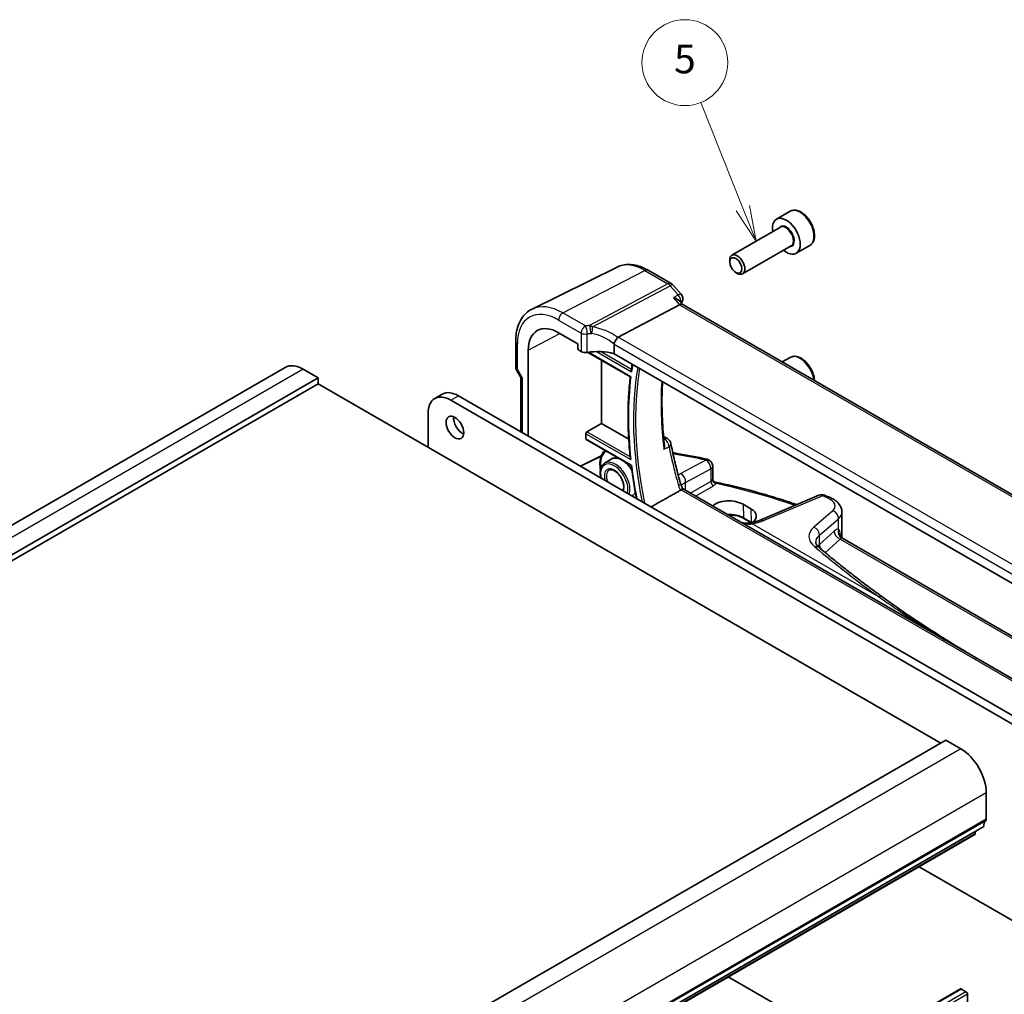
# Model space of a CAD drawing. Units: millimetres. Extents: x 29 to 4370, y 16 to 718.
# Drawn here: x 558 to 696, y 313 to 450 of the extents above; entities that cross this region are included whole.
import ezdxf

# ---------------------------------------------------------------- set-up
doc = ezdxf.new("R2010")
doc.units = ezdxf.units.MM
doc.header["$LTSCALE"] = 2
doc.layers.add('Symbol (TK)', color=100, linetype='Continuous', lineweight=18, true_color=0x00ff3f)
doc.layers.add('Visible (ISO)', color=7, linetype='Continuous', lineweight=35)
doc.layers.add('Visible Narrow (ISO)', color=7, linetype='Continuous', lineweight=25)
doc.styles.add('Note Text (TK2)', font='MS PGothic.ttf')

# ---------------------------------------------------------------- blocks, each defined once
blk = doc.blocks.new('バルーン5')
at = {"layer": 'Symbol (TK)', "color": 100, "true_color": 0x00ff40}
for p, q in [((329.72, 211.59), (326.774, 218.971)), ((329.255, 211.404), (330.646, 209.268)), ((329.72, 211.59), (330.646, 209.268)), ((330.646, 209.268), (330.184, 211.775))]:
    blk.add_line(p, q, dxfattribs=at)
at = {"layer": 'Symbol (TK)'}
blk.add_circle((325.665, 221.751), 3, dxfattribs=at)
at = {"layer": 'Symbol (TK)', "color": 7, "insert": (325.665, 221.745), "char_height": 2, "attachment_point": 5, "style": 'Note Text (TK2)'}
blk.add_mtext('5', dxfattribs=at)

msp = doc.modelspace()

# ---------------------------------------------------------------- linework, layer by layer
at = {"layer": 'Visible (ISO)'}
for p, q in [((666.039, 422.7195), (664.1298, 421.6172)), ((664.6841, 420.4938), (657.9006, 416.5774)), ((666.1841, 417.8958), (659.4006, 413.9793)), ((668.789, 417.9563), (666.8798, 416.854)), ((657.5899, 415.6403), (657.5899, 415.8907)), ((641.8426, 414.9282), (629.9713, 409.0546)), ((646.2058, 414.4741), (649.4254, 412.6152)), ((658.4337, 414.1788), (658.6506, 414.0536)), ((649.6814, 412.4039), (650.788, 411.1261)), ((650.9942, 409.7111), (650.5915, 410.176)), ((642.0248, 405.1456), (650.5521, 409.6697)), ((731.8408, 363.0343), (650.9664, 409.7271)), ((627.6828, 404.5211), (627.6828, 400.897)), ((633.685, 405.7544), (636.3641, 404.2075)), ((629.4502, 391.3069), (629.4502, 403.3094)), ((636.3641, 404.2075), (636.3641, 403.5542)), ((636.5054, 403.3094), (636.8436, 403.1142)), ((641.4369, 404.1454), (641.4369, 402.8262)), ((637.7705, 403.0087), (643.7051, 399.5823)), ((639.6954, 393.0669), (639.6954, 401.8974)), ((722.0996, 356.2556), (641.4369, 402.8262)), ((666.039, 402.307), (664.9286, 401.666)), ((595.4761, 400.908), (466.0755, 326.1985)), ((600.0974, 399.4356), (597.9761, 400.6603)), ((627.7541, 400.6308), (628.4014, 399.5096)), ((600.0974, 399.4356), (470.6969, 324.7261)), ((600.0974, 398.6191), (600.0974, 399.4356)), ((628.3899, 399.5296), (628.3899, 391.919)), ((600.0974, 398.6191), (470.6969, 323.9096)), ((687.0715, 348.4045), (600.0974, 398.6191)), ((617.4343, 397.1681), (616.3736, 396.5558)), ((711.6788, 342.6074), (618.6236, 396.3329)), ((619.6843, 396.9453), (712.7395, 343.2198)), ((615.4416, 394.4958), (615.4416, 389.7601)), ((637.6412, 391.8809), (639.6954, 393.0669)), ((643.4817, 390.8809), (639.6954, 393.0669)), ((637.5, 390.9034), (637.5, 391.6417)), ((637.5428, 390.811), (643.8246, 387.1842)), ((648.3462, 391.2681), (648.8845, 390.9574)), ((639.65, 388.5247), (636.7649, 387.0838)), ((640.1132, 387.5133), (641.014, 388.0861)), ((655.2146, 387.0998), (655.2146, 385.2785)), ((651.0052, 383.9796), (729.8436, 338.4622)), ((643.9126, 382.957), (643.9608, 382.9822)), ((670.0638, 383.0476), (661.7456, 379.5219)), ((659.467, 381.7739), (660.5277, 381.1615)), ((660.6203, 379.198), (659.5663, 379.8065)), ((673.2682, 377.2645), (673.2682, 380.6789)), ((673.2355, 377.0798), (729.8436, 344.3971)), ((687.7786, 348.8128), (558.3781, 274.1033)), ((689.9, 347.588), (687.7786, 348.8128)), ((693.4355, 337.7493), (693.4355, 341.4643)), ((693.0819, 336.7286), (563.6814, 262.0192)), ((691.907, 335.7377), (691.9547, 336.0778)), ((691.8472, 335.6353), (562.4466, 260.9259)), ((684.0422, 331.1291), (711.6788, 315.1731)), ((675.0689, 305.528), (657.3843, 315.7382)), ((689.8207, 314.0449), (560.4201, 239.3355)), ((690.6071, 313.6626), (689.9707, 314.03)), ((690.8192, 311.7637), (690.8192, 313.2952))]:
    msp.add_line(p, q, dxfattribs=at)
for centre, start, end in [((648.9254, 411.7492), 40.893395, 60), ((650.032, 410.4714), 338.057815, 40.893395), ((648.3845, 390.0913), 11.039804, 60), ((654.2146, 387.0998), 0, 78.003264), ((670.454, 382.1269), 67.453058, 112.969954)]:
    msp.add_arc(centre, 1, start, end, dxfattribs=at)
for centre, major_axis, ratio, start_param, end_param in [((665.5048, 419.2356), (1.375, -2.3816), 0.57735027, 5.28932033, 10.41864294), ((658.6506, 415.2784), (0.75, -1.299), 0.57735027, 5.49778714, 10.21017612), ((650.3484, 408.9292), (-0.6441, -0.7798), 0.43116621, 3.21403058, 3.94706886), ((633.685, 400.8644), (-2.9944, 5.1865), 0.57735027, 5.49778714, 7.06858347), ((643.1285, 403.8219), (-1.1476, 1.2933), 0.35629853, 6.19695693, 6.29764779), ((636.5056, 403.4727), (-0.1, 0.1732), 0.5780539, 0.78600715, 2.3555855), ((639.3569, 400.3347), (-4.9993, 0.1461), 0.55686057, 4.29962785, 5.07112399), ((637.4093, 403.418), (0.7999, -0.0234), 0.55686057, 3.94326714, 5.07112399), ((597.9761, 396.5778), (-2.5, 4.3301), 0.57735027, 5.49778714, 6.28318531), ((629.1899, 399.7439), (-0.7971, -0.2136), 0.31783725, 0.08495923, 0.70043894), ((618.6236, 392.6587), (-2.25, 3.8971), 0.57735027, 5.49778714, 7.06858347), ((619.6843, 393.271), (-2.25, 3.8971), 0.57735027, 5.49778714, 6.28318531), ((620.2499, 393.1077), (0.875, -1.5155), 0.57735027, 3.79273011, 5.63204785), ((637.6463, 391.7205), (0.1054, 0.17), 0.59713441, 0.83901997, 2.37490972), ((637.6463, 390.9822), (0.1054, 0.17), 0.59713441, 2.37490972, 3.16030788), ((642.5238, 385.5551), (-1.4738, 2.5527), 0.57735027, 5.64656288, 6.30788053), ((637.1353, 358.6106), (-59.7294, 4.3293), 0.52874803, 4.45729135, 4.53065001), ((642.5238, 385.5551), (1.4738, -2.5527), 0.57735027, 1.63158939, 2.20741875), ((642.5238, 385.5551), (1.4738, -2.5527), 0.57735027, 6.25849008, 6.62204734), ((637.0933, 358.3508), (-59.7799, 4.1915), 0.53243405, 4.13451681, 4.15038421), ((657.5886, 380.803), (2.6558, -0.1146), 0.54637916, 0.80897321, 2.68840377), ((658.6493, 380.1906), (-2.6558, 0.1146), 0.54637916, 2.48711194, 3.95056587), ((689.9, 343.5056), (-2.5, 4.3301), 0.57735027, 3.92699082, 5.49778714), ((694.4961, 335.9121), (-1, 1.7321), 0.57735027, 0.14189705, 0.78539816), ((693.0819, 337.9534), (0.25, -0.433), 0.57735027, 0.14189705, 0.78539816), ((691.6972, 335.8951), (0.15, -0.2598), 0.57735027, 0, 0.63650822), ((689.9707, 313.7851), (-0.15, 0.2598), 0.57735027, 5.49778714, 6.28318531), ((690.6071, 313.4177), (-0.15, 0.2598), 0.57735027, 3.92699082, 5.49778714)]:
    msp.add_ellipse(centre, major_axis=major_axis, ratio=ratio, start_param=start_param, end_param=end_param, dxfattribs=at)
for centre, major_axis in [((658.4337, 415.1531), (-0.5966, 1.0334)), ((619.1893, 392.4954), (-0.875, 1.5155))]:
    msp.add_ellipse(centre, major_axis=major_axis, ratio=0.57735027, dxfattribs=at)
for points, knots in [([(668.789, 417.9563), (668.9374, 418.042), (669.0649, 418.1623), (669.2724, 418.4613), (669.3478, 418.6434), (669.4445, 419.0645), (669.4577, 419.3085), (669.4157, 419.8252), (669.3581, 420.0988), (669.1801, 420.6419), (669.0601, 420.9112), (668.7705, 421.4212), (668.6013, 421.6618), (668.2277, 422.0929), (668.0235, 422.2832), (667.5951, 422.5939), (667.3708, 422.7139), (666.9244, 422.8611), (666.7012, 422.8906), (666.3286, 422.8473), (666.1755, 422.7983), (666.039, 422.7195)], [5.13714426, 5.13714426, 5.13714426, 5.13714426, 5.40293863, 5.40293863, 5.69256314, 5.69256314, 6.02065805, 6.02065805, 6.35936892, 6.35936892, 6.69550211, 6.69550211, 7.03006151, 7.03006151, 7.36597696, 7.36597696, 7.70462921, 7.70462921, 8.03422885, 8.03422885, 8.27873691, 8.27873691, 8.27873691, 8.27873691]), ([(646.2058, 414.4741), (645.9176, 414.6405), (645.6253, 414.7844), (645.0354, 415.0222), (644.7378, 415.1162), (644.1412, 415.248), (643.842, 415.2859), (643.2484, 415.2984), (642.9539, 415.2728), (642.3814, 415.1524), (642.1036, 415.0573), (641.8426, 414.9282)], [1.570796327, 1.570796327, 1.570796327, 1.570796327, 1.720462683, 1.720462683, 1.870129039, 1.870129039, 2.019795395, 2.019795395, 2.169461751, 2.169461751, 2.319128107, 2.319128107, 2.319128107, 2.319128107]), ([(649.7242, 410.6257), (649.7261, 410.6252), (649.7281, 410.6247), (649.8763, 410.588), (650.0167, 410.5405), (650.2652, 410.4288), (650.3761, 410.3647), (650.5144, 410.2557), (650.5562, 410.2168), (650.5915, 410.176)], [-0.176795147, -0.176795147, -0.176795147, -0.176795147, -0.176183693, -0.176183693, -0.129623735, -0.129623735, -0.085459414, -0.085459414, -0.063157449, -0.063157449, -0.063157449, -0.063157449]), ([(627.6828, 404.5211), (627.6828, 404.9243), (627.7115, 405.3156), (627.8291, 406.0658), (627.918, 406.4248), (628.1591, 407.1011), (628.3114, 407.4185), (628.6811, 407.9986), (628.8987, 408.2614), (629.394, 408.7154), (629.6717, 408.9064), (629.9713, 409.0546)], [3.141592654, 3.141592654, 3.141592654, 3.141592654, 3.306085563, 3.306085563, 3.470578472, 3.470578472, 3.635071382, 3.635071382, 3.799564291, 3.799564291, 3.9640572, 3.9640572, 3.9640572, 3.9640572]), ([(641.4397, 404.1783), (641.4526, 404.2532), (641.4781, 404.3341), (641.5462, 404.4998), (641.5877, 404.5829), (641.6854, 404.7517), (641.7412, 404.8349), (641.8581, 404.9878), (641.918, 405.055), (641.9743, 405.1092)], [-0.118844517, -0.118844517, -0.118844517, -0.118844517, -0.08962965, -0.08962965, -0.061341578, -0.061341578, -0.03110626, -0.03110626, 0, 0, 0, 0]), ([(669.443, 399.0596), (669.4415, 399.0897), (669.4395, 399.1199), (669.4157, 399.4128), (669.3581, 399.6864), (669.1801, 400.2294), (669.0601, 400.4988), (668.7705, 401.0088), (668.6013, 401.2494), (668.2277, 401.6805), (668.0235, 401.8708), (667.5951, 402.1815), (667.3708, 402.3015), (666.9244, 402.4487), (666.7012, 402.4782), (666.3286, 402.4349), (666.1755, 402.3859), (666.039, 402.307)], [5.98144967, 5.98144967, 5.98144967, 5.98144967, 6.02065805, 6.02065805, 6.35936892, 6.35936892, 6.69550211, 6.69550211, 7.03006151, 7.03006151, 7.36597696, 7.36597696, 7.70462921, 7.70462921, 8.03422885, 8.03422885, 8.27873691, 8.27873691, 8.27873691, 8.27873691]), ([(627.6828, 400.897), (627.6828, 400.8791), (627.6837, 400.8608), (627.6875, 400.8239), (627.6904, 400.8053), (627.6982, 400.7683), (627.7031, 400.7499), (627.7148, 400.714), (627.7216, 400.6965), (627.7368, 400.6626), (627.7452, 400.6463), (627.7541, 400.6308)], [0.785398163, 0.785398163, 0.785398163, 0.785398163, 0.819381854, 0.819381854, 0.853365545, 0.853365545, 0.887349236, 0.887349236, 0.921332927, 0.921332927, 0.955316618, 0.955316618, 0.955316618, 0.955316618]), ([(643.8695, 400.2933), (643.8691, 400.2941), (643.8687, 400.2949), (643.8567, 400.3183), (643.8471, 400.3421), (643.8328, 400.39), (643.8279, 400.4141), (643.8239, 400.4596), (643.8241, 400.4812), (643.8271, 400.5017)], [-0.0002636998, -0.0002636998, -0.0002636998, -0.0002636998, 0, 0, 0.0076418953, 0.0076418953, 0.0150174975, 0.0150174975, 0.0216868962, 0.0216868962, 0.0216868962, 0.0216868962]), ([(643.7046, 399.5826), (643.6188, 398.8778), (643.5501, 398.1606), (643.4471, 396.7034), (643.4128, 395.9633), (643.3786, 394.4626), (643.3787, 393.7019), (643.4134, 392.1618), (643.448, 391.3825), (643.5514, 389.8074), (643.6203, 389.0115), (643.7062, 388.2085)], [3.011042082, 3.011042082, 3.011042082, 3.011042082, 3.063332412, 3.063332412, 3.115637497, 3.115637497, 3.167942582, 3.167942582, 3.220247668, 3.220247668, 3.272552753, 3.272552753, 3.272552753, 3.272552753]), ([(643.7779, 399.608), (643.7773, 399.6077), (643.7768, 399.6075), (643.7583, 399.5995), (643.7429, 399.5933), (643.7197, 399.5848), (643.7114, 399.5823), (643.7063, 399.582), (643.7055, 399.5821), (643.7051, 399.5823)], [-0.0799335328, -0.0799335328, -0.0799335328, -0.0799335328, -0.0796297071, -0.0796297071, -0.0694224904, -0.0694224904, -0.0598599806, -0.0598599806, -0.0574109312, -0.0574109312, -0.0574109312, -0.0574109312]), ([(648.2073, 398.9174), (648.1745, 398.3776), (648.1512, 397.8313), (648.1184, 396.5089), (648.1179, 395.7271), (648.1541, 394.1425), (648.1908, 393.3397), (648.3015, 391.7157), (648.3754, 390.8944), (648.4678, 390.0652)], [3.073944559, 3.073944559, 3.073944559, 3.073944559, 3.113362547, 3.113362547, 3.168331117, 3.168331117, 3.223299688, 3.223299688, 3.278268258, 3.278268258, 3.278268258, 3.278268258]), ([(648.4678, 390.0652), (648.4763, 389.9889), (648.4768, 389.9082), (648.4585, 389.6991), (648.4305, 389.573), (648.3894, 389.4506), (648.3888, 389.449), (648.3883, 389.4473)], [-0.0637042329, -0.0637042329, -0.0637042329, -0.0637042329, -0.0382004144, -0.0382004144, 0, 0, 0.0005233566, 0.0005233566, 0.0005233566, 0.0005233566]), ([(649.366, 390.2828), (649.4359, 389.9244), (649.5095, 389.5643), (649.6641, 388.841), (649.7451, 388.4778), (649.9144, 387.7485), (650.0027, 387.3825), (650.1866, 386.6477), (650.2821, 386.279), (650.4805, 385.5392), (650.5832, 385.1681), (650.6896, 384.7959)], [-1.427600729, -1.427600729, -1.427600729, -1.427600729, -1.402927738, -1.402927738, -1.378254746, -1.378254746, -1.353581755, -1.353581755, -1.328908764, -1.328908764, -1.304235773, -1.304235773, -1.304235773, -1.304235773]), ([(640.1654, 389.2969), (640.0255, 389.1718), (639.9047, 389.0214), (639.6497, 388.5837), (639.5462, 388.2672), (639.4413, 387.5518), (639.4448, 387.1492), (639.5108, 386.6704), (639.5199, 386.6115), (639.5301, 386.5524)], [2.476167991, 2.476167991, 2.476167991, 2.476167991, 2.67525711, 2.67525711, 2.986731813, 2.986731813, 3.312841791, 3.312841791, 3.358276281, 3.358276281, 3.358276281, 3.358276281]), ([(643.7062, 388.2085), (643.707, 388.201), (643.7081, 388.1935), (643.7144, 388.1583), (643.7229, 388.1302), (643.7453, 388.0745), (643.7597, 388.0463), (643.7768, 388.0189), (643.7773, 388.018), (643.7779, 388.0172)], [-0.0207283795, -0.0207283795, -0.0207283795, -0.0207283795, -0.0183292543, -0.0183292543, -0.0094213942, -0.0094213942, 0, 0, 0.0003038258, 0.0003038258, 0.0003038258, 0.0003038258]), ([(640.1132, 387.5133), (639.9616, 387.4169), (639.834, 387.2827), (639.6321, 386.9491), (639.5619, 386.7457), (639.4853, 386.2832), (639.4841, 386.0206), (639.5302, 385.6546), (639.5459, 385.5611), (639.5655, 385.4668)], [2.38088971, 2.38088971, 2.38088971, 2.38088971, 2.66364918, 2.66364918, 2.96888852, 2.96888852, 3.29733744, 3.29733744, 3.40810697, 3.40810697, 3.40810697, 3.40810697]), ([(640.7095, 386.5361), (640.8018, 386.5948), (640.9151, 386.6216), (641.1643, 386.5965), (641.2872, 386.5602), (641.5381, 386.4363), (641.6651, 386.352), (641.9146, 386.1407), (642.0371, 386.0136), (642.2641, 385.7283), (642.3683, 385.5699), (642.5463, 385.2386), (642.62, 385.0659), (642.7287, 384.726), (642.7641, 384.5588), (642.7946, 384.2495), (642.7902, 384.1073), (642.7473, 383.8622), (642.7091, 383.7597), (642.6602, 383.6801)], [3.90229559, 3.90229559, 3.90229559, 3.90229559, 4.32078598, 4.32078598, 4.64042383, 4.64042383, 4.94128501, 4.94128501, 5.24441374, 5.24441374, 5.55058628, 5.55058628, 5.85758569, 5.85758569, 6.16289764, 6.16289764, 6.46474017, 6.46474017, 6.76544241, 6.76544241, 6.76544241, 6.76544241]), ([(643.8695, 387.226), (643.8691, 387.2256), (643.8687, 387.2253), (643.8567, 387.2161), (643.8471, 387.2083), (643.8328, 387.1958), (643.8279, 387.1909), (643.8249, 387.1865), (643.8245, 387.1855), (643.8246, 387.1848)], [-0.0732237145, -0.0732237145, -0.0732237145, -0.0732237145, -0.0729600147, -0.0729600147, -0.0653181194, -0.0653181194, -0.0579425172, -0.0579425172, -0.0549017951, -0.0549017951, -0.0549017951, -0.0549017951]), ([(643.8246, 387.1848), (643.8748, 386.7802), (643.9292, 386.374), (644.0465, 385.5585), (644.1095, 385.1492), (644.2437, 384.3279), (644.315, 383.9158), (644.4466, 383.1956), (644.5049, 382.8882), (644.5656, 382.58)], [3.2946996881, 3.2946996881, 3.2946996881, 3.2946996881, 3.3208586875, 3.3208586875, 3.347017687, 3.347017687, 3.3731766865, 3.3731766865, 3.392592368, 3.392592368, 3.392592368, 3.392592368]), ([(655.2146, 385.2785), (655.2146, 385.2552), (655.217, 385.2254), (655.2342, 385.1558), (655.2495, 385.1161), (655.2955, 385.0402), (655.326, 385.0048), (655.3906, 384.9496), (655.4241, 384.9299), (655.4826, 384.9034), (655.5077, 384.8963), (655.5276, 384.8921)], [0.0400527266, 0.0400527266, 0.0400527266, 0.0400527266, 0.0510663939, 0.0510663939, 0.0620800613, 0.0620800613, 0.0730937286, 0.0730937286, 0.0841073959, 0.0841073959, 0.0951210632, 0.0951210632, 0.0951210632, 0.0951210632]), ([(650.6896, 384.7959), (650.7063, 384.7372), (650.724, 384.6793), (650.7611, 384.5652), (650.7805, 384.5089), (650.8211, 384.3982), (650.8422, 384.3437), (650.8861, 384.2364), (650.9088, 384.1837), (650.9559, 384.0802), (650.9802, 384.0294), (651.0052, 383.9796)], [0, 0, 0, 0, 0.024517415, 0.024517415, 0.049034831, 0.049034831, 0.073552246, 0.073552246, 0.098069661, 0.098069661, 0.122587077, 0.122587077, 0.122587077, 0.122587077]), ([(651.0052, 383.9796), (651.0056, 383.9787), (650.9953, 383.9684), (650.9481, 383.9247), (650.9101, 383.8905), (650.8413, 383.8288), (650.8245, 383.8138), (650.8066, 383.7977)], [0.0560869259, 0.0560869259, 0.0560869259, 0.0560869259, 0.0911992046, 0.0911992046, 0.1278549661, 0.1278549661, 0.138585855, 0.138585855, 0.138585855, 0.138585855]), ([(655.5276, 384.8921), (656.5394, 384.6793), (657.5425, 384.4519), (659.5283, 383.9684), (660.5111, 383.7123), (662.4534, 383.1723), (663.4131, 382.8884), (665.2362, 382.3154), (666.1016, 382.0283), (666.9549, 381.7299)], [-0.467411362, -0.467411362, -0.467411362, -0.467411362, -0.413789871, -0.413789871, -0.36016838, -0.36016838, -0.306546888, -0.306546888, -0.256905817, -0.256905817, -0.256905817, -0.256905817]), ([(671.617, 382.722), (671.7848, 382.6502), (671.946, 382.5686), (672.252, 382.3834), (672.3968, 382.2798), (672.6655, 382.0452), (672.7896, 381.9141), (673.0063, 381.6171), (673.099, 381.4506), (673.2305, 381.0834), (673.2682, 380.8824), (673.2682, 380.6789)], [-0.16399223, -0.16399223, -0.16399223, -0.16399223, 0.025885849, 0.025885849, 0.215763927, 0.215763927, 0.405642006, 0.405642006, 0.595520085, 0.595520085, 0.785398163, 0.785398163, 0.785398163, 0.785398163]), ([(659.5663, 379.8065), (659.3682, 379.9209), (659.1359, 380.0194), (658.6247, 380.1722), (658.3456, 380.2262), (657.8487, 380.275), (657.6347, 380.2818), (657.4223, 380.2747)], [1.570796327, 1.570796327, 1.570796327, 1.570796327, 1.878462343, 1.878462343, 2.188017667, 2.188017667, 2.413838058, 2.413838058, 2.413838058, 2.413838058]), ([(659.2797, 379.2023), (659.3994, 379.1824), (659.5175, 379.167), (659.9485, 379.128), (660.2477, 379.1358), (660.5219, 379.181), (660.5224, 379.181), (660.523, 379.1811)], [0.435911943, 0.435911943, 0.435911943, 0.435911943, 0.480136538, 0.480136538, 0.600227862, 0.600227862, 0.60045662, 0.60045662, 0.60045662, 0.60045662]), ([(660.523, 379.1811), (660.6155, 379.1964), (660.7064, 379.2134), (660.884, 379.2506), (660.9708, 379.2707), (661.1397, 379.3139), (661.2219, 379.337), (661.381, 379.3857), (661.4579, 379.4114), (661.6062, 379.465), (661.6774, 379.493), (661.7456, 379.5219)], [1.174317354, 1.174317354, 1.174317354, 1.174317354, 1.243141173, 1.243141173, 1.311964992, 1.311964992, 1.380788811, 1.380788811, 1.44961263, 1.44961263, 1.518436449, 1.518436449, 1.518436449, 1.518436449]), ([(672.9726, 377.3738), (672.9726, 377.3738), (672.9735, 377.3708), (672.9798, 377.3537), (672.9885, 377.3319), (673.0276, 377.2658), (673.062, 377.2183), (673.1471, 377.1384), (673.1899, 377.1062), (673.2355, 377.0798)], [0.0762241817, 0.0762241817, 0.0762241817, 0.0762241817, 0.0890643879, 0.0890643879, 0.112606394, 0.112606394, 0.1397374201, 0.1397374201, 0.1589847465, 0.1589847465, 0.1589847465, 0.1589847465]), ([(673.2554, 377.0683), (673.256, 377.0729), (673.2565, 377.0774), (673.2645, 377.1425), (673.2682, 377.2035), (673.2682, 377.2645)], [0.709683454, 0.709683454, 0.709683454, 0.709683454, 0.7149679355, 0.7149679355, 0.7853981634, 0.7853981634, 0.7853981634, 0.7853981634]), ([(669.6056, 376.463), (669.6056, 376.4341), (669.6086, 376.4038), (669.6242, 376.3337), (669.6368, 376.294), (669.677, 376.2034), (669.7047, 376.1525), (669.7794, 376.0418), (669.8264, 375.9819), (669.9414, 375.8569), (670.0094, 375.7917), (670.0879, 375.7256)], [-0.785398163, -0.785398163, -0.785398163, -0.785398163, -0.667897893, -0.667897893, -0.550397623, -0.550397623, -0.432897353, -0.432897353, -0.315397084, -0.315397084, -0.197896814, -0.197896814, -0.197896814, -0.197896814]), ([(670.0879, 375.7256), (670.6489, 375.2535), (671.2162, 374.7831), (672.3634, 373.8462), (672.9432, 373.3797), (674.1152, 372.4505), (674.7075, 371.9878), (675.9041, 371.0664), (676.5086, 370.6078), (677.7296, 369.6945), (678.3462, 369.2399), (678.9688, 368.7874)], [-0.1978968136, -0.1978968136, -0.1978968136, -0.1978968136, -0.1830360571, -0.1830360571, -0.1681753007, -0.1681753007, -0.1533145443, -0.1533145443, -0.1384537879, -0.1384537879, -0.1235930315, -0.1235930315, -0.1235930315, -0.1235930315]), ([(678.9688, 368.7874), (681.0338, 367.2865), (683.168, 365.8412), (687.5514, 363.0111), (689.7996, 361.6257), (692.1089, 360.2484)], [0, 0, 0, 0, 1.01708995, 1.01708995, 2.02612458, 2.02612458, 2.02612458, 2.02612458])]:
    msp.add_open_spline(points, degree=3, knots=knots, dxfattribs=at)
for points, degree in [([(650.9596, 410.0977), (650.9278, 410.0188), (650.8963, 409.9396), (650.8652, 409.86)], 3), ([(641.4397, 404.1783), (641.4378, 404.1676), (641.4369, 404.1566), (641.4369, 404.1454)], 3), ([(643.9628, 401.3679), (643.9146, 401.0814), (643.8694, 400.7927), (643.8271, 400.5017)], 3), ([(649.6393, 388.9595), (649.8216, 388.9437), (650.0031, 388.9204), (650.1822, 388.8898)], 3), ([(646.5897, 381.4114), (648.6296, 382.5572), (650.6795, 383.7082)], 2), ([(650.6795, 383.7082), (650.7279, 383.7354), (650.7705, 383.7654), (650.8066, 383.7977)], 3)]:
    msp.add_open_spline(points, degree=degree, dxfattribs=at)
at = {"layer": 'Visible Narrow (ISO)'}
for p, q in [((634.2803, 408.5206), (645.7428, 414.4448)), ((645.7428, 414.4448), (648.9624, 412.5859)), ((648.9624, 412.5859), (638.0055, 406.7728)), ((638.419, 406.5563), (649.2782, 412.3175)), ((649.2782, 412.3175), (650.3848, 411.0397)), ((649.7242, 410.6257), (650.5521, 409.6697)), ((650.5521, 409.6697), (731.4431, 362.9672)), ((633.685, 407.5246), (636.8436, 405.701)), ((637.4389, 406.697), (634.2803, 408.5206)), ((629.4502, 403.3094), (633.8328, 405.669)), ((636.8436, 405.701), (636.8436, 403.1142)), ((637.6779, 402.9927), (637.6779, 405.5925)), ((722.7022, 358.5665), (642.0248, 405.1456)), ((627.9171, 400.6421), (627.9171, 404.1945)), ((638.9733, 403.1202), (643.8695, 400.2933)), ((641.4369, 404.1454), (722.0996, 357.5748)), ((643.7779, 399.608), (637.8622, 403.0234)), ((643.8456, 400.6279), (639.5375, 403.1152)), ((597.9761, 400.6603), (468.5755, 325.9509)), ((628.6242, 399.4174), (627.9171, 400.6421)), ((628.6242, 391.7838), (628.6242, 399.4174)), ((618.6236, 396.3329), (619.6843, 396.9453)), ((637.5, 391.6417), (643.7779, 388.0172)), ((643.8695, 387.226), (637.5, 390.9034)), ((643.6871, 388.3904), (637.6412, 391.8809)), ((648.3728, 390.9826), (648.4461, 390.9403)), ((639.6862, 388.6137), (636.6989, 387.1218)), ((654.2762, 387.9487), (650.7462, 386.0616)), ((651.4277, 384.8263), (654.9577, 386.7134)), ((654.9577, 386.7134), (654.9577, 384.9766)), ((651.4277, 383.7357), (651.4277, 384.8263)), ((654.9577, 384.9766), (652.1181, 383.3371)), ((652.8242, 382.9294), (655.3108, 384.3651)), ((650.8066, 383.7977), (729.8436, 338.1656)), ((662.1975, 379.4502), (670.5156, 382.9759)), ((659.467, 381.7739), (659.525, 379.8924)), ((660.5277, 381.1615), (660.5856, 379.2801)), ((660.5856, 379.2801), (659.525, 379.8924)), ((671.9949, 380.8862), (669.3371, 378.5952)), ((670.1415, 377.4575), (672.7993, 379.7486)), ((672.7993, 378.2649), (672.7993, 379.7486)), ((678.4425, 368.8275), (660.7478, 379.0435)), ((672.1933, 378.0318), (670.1415, 376.1496)), ((670.1415, 376.1496), (670.1415, 377.4575)), ((673.0534, 377.3204), (673.0534, 377.3204)), ((673.0534, 377.2344), (673.0534, 377.2708)), ((670.9705, 375.0242), (673.0223, 376.9063)), ((673.0223, 376.9063), (729.8436, 344.1005)), ((689.9, 347.588), (560.4994, 272.8786)), ((693.4355, 341.4643), (564.0349, 266.7549)), ((693.3648, 337.5451), (563.9642, 262.8357)), ((693.4355, 337.7493), (564.0349, 263.0398)), ((691.907, 335.7377), (562.5064, 261.0282)), ((689.9707, 314.03), (560.5701, 239.3206)), ((690.6071, 313.6626), (561.2065, 238.9532)), ((690.8192, 313.2952), (561.4187, 238.5857))]:
    msp.add_line(p, q, dxfattribs=at)
for centre, major_axis, ratio, start_param, end_param in [((667.414, 420.3379), (-1.375, 2.3816), 0.57735027, 3.14159265, 6.28318531), ((665.5048, 419.2356), (0.8, -1.3856), 0.57735027, 5.92776411, 9.78019916), ((665.4341, 419.1948), (-0.75, 1.299), 0.57735027, 3.14159265, 6.28318531), ((645.7428, 407.826), (-4.0532, 7.0203), 0.57735027, 5.49778714, 6.24611892), ((645.7058, 413.6081), (0.5, 0.866), 0.57735027, 0, 0.73303829), ((648.9254, 411.7492), (0.5, 0.866), 0.57735027, 0, 0.73303829), ((648.9254, 411.7492), (0.4687, -0.8834), 0.61386143, 1.91421598, 2.37721657), ((648.9254, 411.7492), (0.7559, 0.6547), 0.25819889, 0, 0.87791414), ((650.032, 410.4714), (0.7559, 0.6547), 0.25819889, 0, 0.87791414), ((650.032, 410.4714), (0.5311, -0.8473), 0.62858904, 0.60881426, 1.86941052), ((650.032, 410.4714), (0.9276, -0.3737), 0.74401888, 5.96888361, 6.28318531), ((634.2803, 401.2081), (-4.4779, 7.756), 0.57735027, 5.49778714, 6.24611892), ((633.685, 400.8644), (-4.0785, 7.0641), 0.57735027, 5.49778714, 7.06858347), ((634.2506, 407.8512), (-0.4, -0.6928), 0.57735027, 3.87463094, 5.49778714), ((637.4093, 406.0276), (-0.4, -0.6928), 0.57735027, 3.87463094, 5.49778714), ((637.4093, 406.0276), (-0.1301, 0.7894), 0.30118305, 4.07985917, 5.67308842), ((637.9758, 406.1034), (0.0827, -0.7957), 0.22007374, 0.94918709, 2.54711747), ((638.1367, 406.1016), (0.1136, 0.7919), 0.33977837, 4.15514938, 5.37182193), ((639.6392, 401.444), (-5.2012, 3.8133), 0.67305545, 4.75641322, 5.38274363), ((628.4828, 404.5211), (-0.8, 0), 0.57735027, 0, 0.78539816), ((637.4093, 406.0276), (-0.8, 0), 0.57735027, 0.78539816, 1.91325501), ((639.3569, 400.9894), (-4.3312, 3.8011), 0.6572023, 4.80589814, 5.4475041), ((667.414, 399.9255), (-1.375, 2.3816), 0.57735027, 4.06352985, 6.28318531), ((628.4828, 400.9687), (0.7987, 0.0937), 0.48259456, 3.08505342, 3.87045158), ((628.4828, 400.9687), (-0.7292, -0.3368), 0.12579835, 0.01146399, 0.6269437), ((681.0611, 372.2871), (26.1054, -45.2158), 0.57735027, 3.74627321, 4.18258617), ((681.0611, 372.2871), (-26.601, 46.0744), 0.57735027, 0.60808406, 0.63441572), ((681.2099, 372.373), (-26.0055, 45.0429), 0.57735027, 0.60809145, 1.04618298), ((681.0611, 372.2871), (-26.601, 46.0744), 0.57735027, 0.65158527, 0.91921105), ((684.9687, 374.5431), (26.1448, -45.2841), 0.57735027, 3.85314309, 4.0730916), ((648.3845, 390.0913), (0.5, 0.866), 0.57735027, 0, 0.6981317), ((648.3845, 390.0913), (0.4615, -0.8871), 0.64794544, 0.96220603, 2.38142682), ((648.3845, 390.0913), (0.9815, 0.1915), 0.53703524, 5.44888872, 6.28318531), ((642.5238, 385.5551), (-2.1272, 3.6845), 0.57735027, 0.0305564, 0.95426887), ((649.4074, 387.246), (2.998, -0.2093), 0.52498709, 1.38286435, 1.51885247), ((650.0138, 387.9041), (0.1684, 0.9857), 0.15479108, 0, 0.56005968), ((636.9368, 359.1138), (58.9604, -4.1168), 0.52498709, 1.30914351, 1.38286435), ((654.2146, 387.0998), (0.2079, 0.9782), 0.21613523, 0, 0.56751643), ((641.4631, 384.9428), (-1.351, 2.3401), 0.57735027, 3.66494427, 7.33063002), ((641.4631, 384.9428), (-0.9786, 1.6949), 0.57735027, 3.56121815, 7.43435614), ((641.5996, 385.0216), (-1.451, 2.5132), 0.57735027, 3.61418652, 6.30788053), ((681.0611, 372.2871), (-26.601, 46.0744), 0.57735027, 0.93638061, 1.03612745), ((654.2146, 387.0998), (0.4715, -0.8819), 0.65472349, 0.80784768, 2.37408261), ((654.2146, 387.0998), (1, 0), 0.57735027, 5.55014702, 6.28318531), ((641.6095, 385.0273), (-0.8786, 1.5218), 0.57735027, 0.02469522, 1.32773912), ((654.4619, 384.1113), (4.9966, -0.3489), 0.52498709, 2.44519449, 2.55667467), ((650.6845, 385.2126), (-0.4715, 0.8819), 0.65472349, 3.94944034, 5.51567527), ((649.728, 384.5212), (0.9615, 0.2747), 0.45199964, 5.41693271, 6.28318531), ((654.4003, 383.2623), (-3.9962, 0.3424), 0.51144429, 5.59393436, 5.86529844), ((655.3293, 384.7834), (-0.25, 0.433), 0.6361208, 0.78676769, 2.35482496), ((654.2146, 385.3663), (0.9994, -0.0632), 0.5304416, 5.58367312, 6.05258988), ((655.6626, 385.1082), (-0.4469, 0.2243), 0.81358146, 0.37534417, 1.92007488), ((654.1961, 384.9479), (-1.4996, 0.0647), 0.54637912, 2.43213097, 2.90104773), ((636.9121, 354.6482), (-58.9836, 2.5457), 0.54637912, 4.20704127, 4.41288401), ((670.454, 382.1269), (-0.3902, 0.9207), 0.59452047, 5.57202518, 6.28318531), ((670.454, 382.1269), (0.3834, 0.9236), 0.45559944, 0, 0.63053691), ((636.9368, 359.1138), (58.9604, -4.1168), 0.52498709, 0.98603052, 1.0019846), ((671.2237, 381.8025), (0.3933, 0.9194), 0.46705296, 0, 0.63546213), ((669.8299, 381.6542), (2.4983, -0.1744), 0.52498709, 5.79622666, 7.26921583), ((657.5852, 378.7725), (-2.7433, 0), 0.57735027, 3.92699082, 4.81793096), ((659.6663, 379.9797), (-0.1, -0.1732), 0.57735027, 5.53269373, 6.28318531), ((671.9333, 380.0373), (-0.6529, 0.7574), 0.75321248, 3.81116179, 5.35939863), ((669.7682, 380.8052), (-3.4987, 0.1784), 0.54027658, 2.64553639, 3.16913517), ((660.6861, 378.1945), (-0.1632, 0.9866), 0.3550451, 5.68709637, 6.28318531), ((658.6458, 378.1601), (-2.7433, 0), 0.57735027, 3.86806748, 3.92699082), ((660.7269, 379.3674), (-0.1, -0.1732), 0.57735027, 5.53269373, 6.22111443), ((658.8518, 381.5767), (4.9966, -0.3489), 0.52498709, 5.1379483, 5.48206739), ((662.1358, 378.6012), (-0.3902, 0.9207), 0.59452047, 5.57202518, 6.28318531), ((673.6672, 377.0594), (4.9966, -0.3489), 0.52498709, 2.654634, 3.76573413), ((669.2755, 377.7462), (-0.6529, 0.7574), 0.75321248, 3.81116179, 5.35939863), ((673.6056, 376.2104), (-3.9962, 0.3424), 0.51144429, 5.80337387, 6.32697264), ((673.0593, 377.7431), (-0.676, 0.7369), 0.73539177, 0.64657223, 2.2038226), ((672.1391, 376.3468), (0.6738, 1.9136), 0.41075435, 0.01708556, 0.65629636), ((673.6653, 377.9762), (-0.2926, -0.9562), 0.91282418, 4.68976397, 6.09474016), ((673.0051, 376.0581), (-0.2127, -1.0282), 0.24306031, 3.15515084, 3.79436164), ((673.9921, 377.1212), (-1, 0), 0.57735027, 5.93103417, 6.02122205), ((673.9921, 377.1212), (-1, 0), 0.57735027, 5.93103417, 6.02122205), ((673.9921, 377.1213), (-1, 0), 0.57735027, 5.93103417, 6.0212894), ((673.9921, 377.0357), (-0.9991, 0.0823), 0.51426989, 5.97339628, 6.01450093), ((669.7682, 377.2645), (3.5, 0), 0.57735027, 6.18692268, 6.28318531), ((669.4439, 374.9605), (0.6439, 0.7651), 0.68942214, 0, 0.81037925), ((840.7238, 427.232), (205.5719, -14.3538), 0.52498709, 3.76573413, 3.84003791), ((673.6056, 374.9617), (3.9993, -0.131), 0.55424492, 2.63615229, 2.76789392), ((671.0075, 375.8609), (0.676, -0.7369), 0.73539177, 3.78816488, 4.53542995), ((671.0075, 375.8609), (0.676, -0.7369), 0.73539177, 5.25080117, 5.34541525), ((673.5686, 374.1249), (-2.9992, 0.1294), 0.54637912, 5.78316313, 5.7967916), ((678.3808, 367.9785), (0.5879, 0.8089), 0.65031042, 0, 0.76269472)]:
    msp.add_ellipse(centre, major_axis=major_axis, ratio=ratio, start_param=start_param, end_param=end_param, dxfattribs=at)
for points in [[(650.3848, 411.0397), (650.1646, 410.9017), (649.9444, 410.7637), (649.7242, 410.6257)], [(638.0055, 406.7728), (637.8144, 406.753), (637.625, 406.7276), (637.4389, 406.697)], [(637.6779, 405.5925), (637.8384, 405.6179), (638.0016, 405.6387), (638.1663, 405.6548)], [(648.4461, 390.9403), (648.4241, 390.9289), (648.4022, 390.9175), (648.3802, 390.906)], [(648.7098, 389.6153), (648.6026, 389.5593), (648.4954, 389.5033), (648.3883, 389.4473)], [(650.4454, 384.368), (650.5111, 384.1394), (650.5893, 383.9189), (650.6795, 383.7082)]]:
    msp.add_open_spline(points, degree=3, dxfattribs=at)
for points, knots in [([(638.419, 406.5563), (638.3843, 406.5832), (638.3493, 406.6077), (638.2123, 406.6947), (638.1087, 406.7415), (638.0055, 406.7728)], [-0.1869702821, -0.1869702821, -0.1869702821, -0.1869702821, -0.1826384274, -0.1826384274, -0.1701658371, -0.1701658371, -0.1701658371, -0.1701658371]), ([(638.1663, 405.6548), (638.2011, 405.6582), (638.2359, 405.6585), (638.2817, 405.6539), (638.2935, 405.6522), (638.305, 405.65)], [0.1701658371, 0.1701658371, 0.1701658371, 0.1701658371, 0.1826384274, 0.1826384274, 0.1869702821, 0.1869702821, 0.1869702821, 0.1869702821]), ([(648.7098, 389.6153), (648.7539, 389.6383), (648.7979, 389.6613), (648.8419, 389.6843), (648.9346, 389.7327), (649.0272, 389.7811), (649.1199, 389.8295)], [1.051560558151, 1.051560558151, 1.051560558151, 1.051560558151, 1.051819040243, 1.051819040243, 1.051819040243, 1.052363015738, 1.052363015738, 1.052363015738, 1.052363015738]), ([(649.1199, 389.8295), (649.2831, 388.9997), (649.466, 388.1615), (649.6684, 387.3162), (649.8418, 386.5921), (650.0296, 385.8629), (650.301, 384.8761), (650.3724, 384.6223), (650.4454, 384.368)], [-1.427600729, -1.427600729, -1.427600729, -1.427600729, -1.370289324, -1.370289324, -1.370289324, -1.321189739, -1.321189739, -1.304235773, -1.304235773, -1.304235773, -1.304235773]), ([(655.2146, 385.2785), (655.2146, 385.2699), (655.2121, 385.2584), (655.2013, 385.2275), (655.1922, 385.2073), (655.1799, 385.1836)], [-0.0400527266, -0.0400527266, -0.0400527266, -0.0400527266, -0.0212580151, -0.0212580151, 0, 0, 0, 0]), ([(655.6441, 384.6898), (655.6551, 384.7147), (655.6613, 384.7378), (655.6651, 384.7919), (655.6551, 384.8191), (655.613, 384.864), (655.5783, 384.8804), (655.5329, 384.891), (655.5303, 384.8916), (655.5276, 384.8921)], [0, 0, 0, 0, 0.0212580151, 0.0212580151, 0.0552708393, 0.0552708393, 0.0928403479, 0.0928403479, 0.0951210632, 0.0951210632, 0.0951210632, 0.0951210632]), ([(659.4653, 379.0952), (659.5676, 379.0769), (659.6695, 379.0616), (660.1058, 379.0094), (660.4351, 379.0047), (660.7478, 379.0435)], [0.450331491, 0.450331491, 0.450331491, 0.450331491, 0.485210684, 0.485210684, 0.60045662, 0.60045662, 0.60045662, 0.60045662]), ([(673.0534, 377.3204), (673.0534, 377.4188), (673.0502, 377.5121), (673.0334, 377.7371), (673.0146, 377.8581), (672.9499, 378.0888), (672.8973, 378.1847), (672.8172, 378.252), (672.8084, 378.2587), (672.7993, 378.2649)], [0, 0, 0, 0, 0.036155268, 0.036155268, 0.094003697, 0.094003697, 0.169206655, 0.169206655, 0.178162245, 0.178162245, 0.178162245, 0.178162245]), ([(673.0534, 377.2708), (673.0534, 377.2786), (673.0534, 377.2864), (673.0534, 377.299), (673.0534, 377.3037), (673.0534, 377.3115), (673.0534, 377.3144), (673.0534, 377.3181), (673.0534, 377.3189), (673.0534, 377.3198), (673.0534, 377.32), (673.0534, 377.3203), (673.0534, 377.3203), (673.0534, 377.3204)], [-0.00607869779, -0.00607869779, -0.00607869779, -0.00607869779, -0.00321461832, -0.00321461832, -0.0014566478, -0.0014566478, -0.00037620821, -0.00037620821, -0.00009637074, -0.00009637074, -0.00002419041, -0.00002419041, -0.00000520523, -0.00000520523, -0.00000520523, -0.00000520523]), ([(673.2144, 377.0869), (673.2181, 377.0864), (673.2216, 377.0856), (673.2287, 377.0833), (673.2322, 377.0817), (673.2355, 377.0798)], [-0.1781622454, -0.1781622454, -0.1781622454, -0.1781622454, -0.1692066547, -0.1692066547, -0.1589847465, -0.1589847465, -0.1589847465, -0.1589847465]), ([(678.4425, 368.8275), (679.4703, 368.109), (680.5111, 367.402), (683.5544, 365.383), (685.5897, 364.0884), (687.6687, 362.8085)], [0, 0, 0, 0, 0.49019177, 0.49019177, 1.41594977, 1.41594977, 1.41594977, 1.41594977])]:
    msp.add_open_spline(points, degree=3, knots=knots, dxfattribs=at)

# ---------------------------------------------------------------- block references
at = {"layer": 'Symbol (TK)', "xscale": 2, "yscale": 2, "zscale": 2}
msp.add_blockref('バルーン5', (0, 0), dxfattribs=at)

doc.saveas('drawing.dxf')
